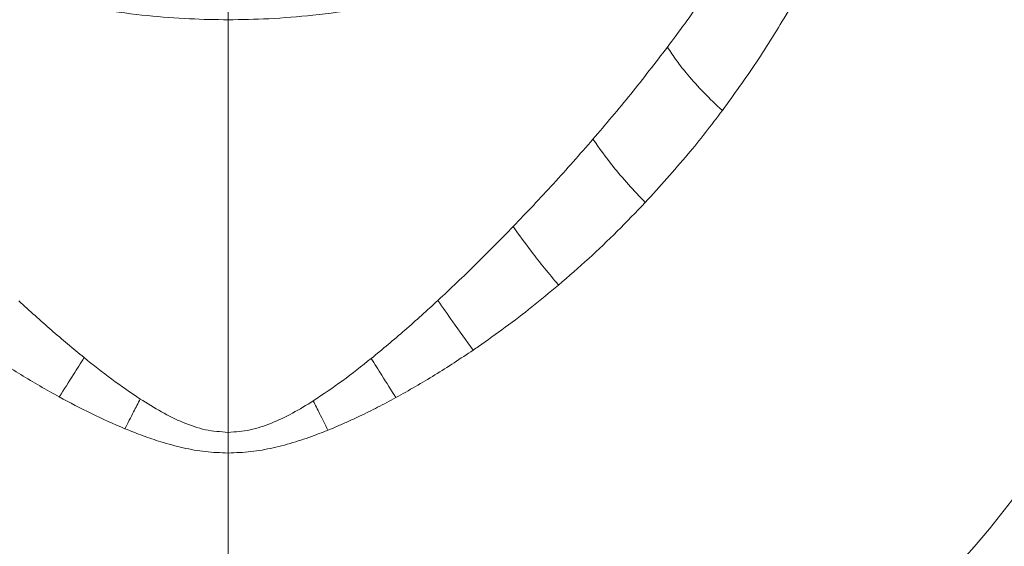
# Model space of a CAD drawing. Extents: x -4147 to -1492, y -2509 to 538.
# Drawn here: x -3608 to -3420, y -1984 to -1884 of the extents above; entities that cross this region are included whole.
import ezdxf

# ---------------------------------------------------------------- set-up
doc = ezdxf.new("R2010")
doc.units = 0
doc.header["$LTSCALE"] = 5
doc.linetypes.add('HIDDEN', pattern=[1.905, 1.27, -0.635])
doc.layers.add('SLD-0', color=7, linetype='Continuous')
doc.styles.add('Brunner 2014', font='arial.ttf', dxfattribs={"height": 35})
doc.dimstyles.new('Brunner 2014', dxfattribs={"dimscale": 5, "dimtxt": 35, "dimasz": 5, "dimexe": 3.175, "dimexo": 0, "dimgap": 0.762, "dimtad": 1, "dimdec": 0, "dimrnd": 1e-08, "dimtxsty": 'Brunner 2014', "dimcen": 0.09, "dimdle": 10, "dimclrd": 7, "dimclre": 7, "dimclrt": 7, "dimadec": 1, "dimazin": 2, "dimtfac": 0.666667, "dimtdec": 0, "dimtmove": 0, "dimatfit": 3, "dimldrblk": 'Filled-1', "dimfxl": 1, "dimtolj": 1, "dimlwd": 5, "dimlwe": 5, "dimarcsym": 0})

# ---------------------------------------------------------------- blocks, each defined once
blk = doc.blocks.new('*D150')
at = {"layer": 'Defpoints', "color": 0, "lineweight": 5, "transparency": 16777216}
for p in [(-3474.48, -1620.34), (-3113.47, -2212.51), (-2740.1, -2212.51)]:
    blk.add_point(p, dxfattribs=at)
at = {"layer": 'SLD-0', "color": 7, "linetype": 'Continuous', "lineweight": 5, "transparency": 16777216}
for p, q in [((-3474.48, -1620.34), (-2724.23, -1620.34)), ((-2740.1, -1645.34), (-2740.1, -2187.51)), ((-3113.47, -2212.51), (-2724.23, -2212.51))]:
    blk.add_line(p, q, dxfattribs=at)
at = {"layer": 'SLD-0', "color": 7, "lineweight": 5, "transparency": 16777216}
for points in [[(-2744.27, -1645.34), (-2735.94, -1645.34), (-2740.1, -1620.34)], [(-2744.27, -2187.51), (-2735.94, -2187.51), (-2740.1, -2212.51)]]:
    blk.add_solid(points, dxfattribs=at)
at = {"layer": 'SLD-0', "color": 1, "transparency": 16777216, "insert": (-2779.65, -1896.38), "char_height": 35, "attachment_point": 2, "rotation": 90, "style": 'Brunner 2014'}
blk.add_mtext('\\A1;592', dxfattribs=at)
blk = doc.blocks.new('Filled-1')
at = {"color": 0}
for p, q in [((0, 0), (-1, 0.1667)), ((-1, 0.1667), (-1, -0.1667)), ((-1, 0), (0, 0)), ((-1, -0.1667), (0, 0))]:
    blk.add_line(p, q, dxfattribs=at)
at = {"color": 0, "flags": 128}
blk.add_lwpolyline([(-1, -0.1667), (0, 0), (-1, 0.1667), (-1, -0.1667)], dxfattribs=at)
at = {"color": 0}
blk.add_solid([(-1, -0.1667), (0, 0), (-1, 0.1667), (-1, -0.1667)], dxfattribs=at)
blk = doc.blocks.new('*D151')
at = {"layer": 'Defpoints', "color": 0, "lineweight": 5, "transparency": 16777216}
for p in [(-3567.97, -1861.51), (-3029.63, -1861.51), (-3113.47, -2212.51)]:
    blk.add_point(p, dxfattribs=at)
at = {"layer": 'SLD-0', "color": 7, "linetype": 'Continuous', "lineweight": 5, "transparency": 16777216}
for p, q in [((-3567.97, -1861.51), (-3013.75, -1861.51)), ((-3029.63, -2187.51), (-3029.63, -1886.51)), ((-3113.47, -2212.51), (-3013.75, -2212.51))]:
    blk.add_line(p, q, dxfattribs=at)
at = {"layer": 'SLD-0', "color": 7, "lineweight": 5, "transparency": 16777216}
for points in [[(-3033.79, -1886.51), (-3025.46, -1886.51), (-3029.63, -1861.51)], [(-3033.79, -2187.51), (-3025.46, -2187.51), (-3029.63, -2212.51)]]:
    blk.add_solid(points, dxfattribs=at)
at = {"layer": 'SLD-0', "color": 7, "transparency": 16777216, "insert": (-3069.2, -2044.83), "char_height": 35, "attachment_point": 2, "rotation": 90, "style": 'Brunner 2014'}
blk.add_mtext('\\A1;351', dxfattribs=at)
blk = doc.blocks.new('*D152')
at = {"layer": 'Defpoints', "color": 0, "lineweight": 5, "transparency": 16777216}
for p in [(-3567.97, -1753.51), (-2931.77, -1753.51), (-3113.47, -2212.51)]:
    blk.add_point(p, dxfattribs=at)
at = {"layer": 'SLD-0', "color": 7, "linetype": 'Continuous', "lineweight": 5, "transparency": 16777216}
for p, q in [((-3567.97, -1753.51), (-2915.89, -1753.51)), ((-2931.77, -2187.51), (-2931.77, -1778.51)), ((-3113.47, -2212.51), (-2915.89, -2212.51))]:
    blk.add_line(p, q, dxfattribs=at)
at = {"layer": 'SLD-0', "color": 7, "lineweight": 5, "transparency": 16777216}
for points in [[(-2935.94, -1778.51), (-2927.6, -1778.51), (-2931.77, -1753.51)], [(-2935.94, -2187.51), (-2927.6, -2187.51), (-2931.77, -2212.51)]]:
    blk.add_solid(points, dxfattribs=at)
at = {"layer": 'SLD-0', "color": 1, "transparency": 16777216, "insert": (-2971.32, -1971.26), "char_height": 35, "attachment_point": 2, "rotation": 90, "style": 'Brunner 2014'}
blk.add_mtext('\\A1;459', dxfattribs=at)
blk = doc.blocks.new('*D153')
at = {"layer": 'Defpoints', "color": 0, "lineweight": 5, "transparency": 16777216}
for p in [(-3567.97, -1861.51), (-3112.47, -2211.51), (-3112.47, -2312.51)]:
    blk.add_point(p, dxfattribs=at)
at = {"layer": 'SLD-0', "color": 7, "linetype": 'Continuous', "lineweight": 5, "transparency": 16777216}
for p, q in [((-3567.97, -1861.51), (-3567.97, -2328.38)), ((-3112.47, -2211.51), (-3112.47, -2328.38)), ((-3542.97, -2312.51), (-3137.47, -2312.51))]:
    blk.add_line(p, q, dxfattribs=at)
at = {"layer": 'SLD-0', "color": 7, "lineweight": 5, "transparency": 16777216}
for points in [[(-3542.97, -2308.34), (-3542.97, -2316.67), (-3567.97, -2312.51)], [(-3137.47, -2308.34), (-3137.47, -2316.67), (-3112.47, -2312.51)]]:
    blk.add_solid(points, dxfattribs=at)
at = {"layer": 'SLD-0', "color": 7, "transparency": 16777216, "insert": (-3310.3, -2272.96), "char_height": 35, "attachment_point": 2, "style": 'Brunner 2014'}
blk.add_mtext('\\A1;456', dxfattribs=at)

msp = doc.modelspace()

# ---------------------------------------------------------------- linework, layer by layer
at = {"color": 7, "linetype": 'Continuous', "lineweight": 18}
msp.add_line((-3567.97, -1962.74), (-3567.97, -1884.13), dxfattribs=at)
msp.add_line((-3567.97, -1962.74), (-3567.97, -1884.13), dxfattribs=at)
at = {"linetype": 'HIDDEN', "lineweight": 15}
msp.add_line((-3567.97, -1962.74), (-3567.97, -1884.13), dxfattribs=at)
at = {"color": 7, "linetype": 'Continuous', "lineweight": 15}
msp.add_circle((-3567.97, -1861.51), 188, dxfattribs=at)
at = {"color": 0, "linetype": 'Continuous', "lineweight": 15}
for radius, start, end in [(200, 323.0478, 45.5028), (199.5, 323.0682, 45.2085)]:
    msp.add_arc((-3567.97, -1861.51), radius, start, end, dxfattribs=at)
at = {"color": 7, "linetype": 'Continuous', "lineweight": 15}
for points, knots in [([(-3443.43, -1799.4), (-3444.29, -1802.56), (-3445.99, -1808.77), (-3449.78, -1817.68), (-3454.25, -1825.98), (-3459.37, -1833.63), (-3464.97, -1840.61), (-3471.27, -1847.27), (-3478.23, -1853.51), (-3485.79, -1859.25), (-3493.4, -1864.19), (-3501.43, -1868.64), (-3509.84, -1872.58), (-3518.56, -1875.94), (-3526.93, -1878.57), (-3534.89, -1880.57), (-3543.11, -1882.18), (-3551.51, -1883.33), (-3559.99, -1884), (-3567.85, -1884.2), (-3575.57, -1884.01), (-3583.61, -1883.41), (-3592.33, -1882.27), (-3600.97, -1880.61), (-3609.45, -1878.44), (-3617.69, -1875.83), (-3626.26, -1872.51), (-3634.15, -1868.81), (-3641.33, -1864.88), (-3647.78, -1860.85), (-3654.22, -1856.24), (-3660.57, -1851.03), (-3666.74, -1845.19), (-3672.5, -1838.82), (-3677.77, -1831.95), (-3682.48, -1824.61), (-3686.59, -1816.86), (-3688.66, -1811.46), (-3689.7, -1808.78)], [0, 0, 0, 0, 0.037786, 0.074098, 0.108804, 0.141838, 0.173172, 0.202814, 0.235625, 0.266216, 0.294661, 0.321109, 0.350772, 0.378097, 0.403312, 0.426595, 0.448117, 0.473931, 0.497395, 0.518745, 0.53908, 0.561334, 0.585703, 0.612496, 0.635478, 0.66033, 0.687226, 0.716381, 0.7387, 0.762434, 0.787694, 0.814528, 0.842982, 0.873106, 0.903062, 0.934529, 0.967473, 1, 1, 1, 1]), ([(-3498.46, -1906.91), (-3496.03, -1904.05), (-3491.14, -1898.3), (-3486.56, -1892.35), (-3484.26, -1889.36)], [0, 0, 0, 0, 0.4966458, 1, 1, 1, 1]), ([(-3473.79, -1901.43), (-3475, -1900.3), (-3477.41, -1898.02), (-3480.25, -1894.85), (-3482.55, -1891.95), (-3483.69, -1890.22), (-3484.26, -1889.36)], [0, 0, 0, 0, 0.279472, 0.560128, 0.780529, 1, 1, 1, 1]), ([(-3473.79, -1901.43), (-3474.86, -1902.84), (-3476.99, -1905.64), (-3481.77, -1911.57), (-3485.72, -1915.91), (-3488.49, -1918.96)], [0, 0, 0, 0, 0.233403, 0.461998, 1, 1, 1, 1]), ([(-3513.65, -1923.55), (-3511.08, -1920.85), (-3505.91, -1915.43), (-3500.95, -1909.76), (-3498.46, -1906.91)], [0, 0, 0, 0, 0.49692, 1, 1, 1, 1]), ([(-3488.49, -1918.96), (-3489.58, -1917.81), (-3491.76, -1915.5), (-3495.22, -1911.43), (-3497.23, -1908.63), (-3498.46, -1906.91)], [0, 0, 0, 0, 0.279721, 0.560217, 1, 1, 1, 1]), ([(-3488.49, -1918.96), (-3490.25, -1920.8), (-3493.75, -1924.44), (-3499.27, -1929.69), (-3503.09, -1933.01), (-3505.03, -1934.69)], [0, 0, 0, 0, 0.33572, 0.663507, 1, 1, 1, 1]), ([(-3528, -1937.61), (-3525.58, -1935.34), (-3520.72, -1930.77), (-3516.01, -1925.96), (-3513.65, -1923.55)], [0, 0, 0, 0, 0.498495, 1, 1, 1, 1]), ([(-3505.03, -1934.69), (-3506.8, -1932.54), (-3509.97, -1928.7), (-3512.53, -1925.12), (-3513.65, -1923.55)], [0, 0, 0, 0, 0.5600001, 1, 1, 1, 1])]:
    msp.add_open_spline(points, degree=3, knots=knots, dxfattribs=at)
at = {"color": 0, "linetype": 'Continuous', "lineweight": 15}
for points, knots in [([(-3484.26, -1889.36), (-3482.05, -1886.39), (-3477.59, -1880.38), (-3473.55, -1874.22), (-3471.51, -1871.11)], [0, 0, 0, 0, 0.494845, 1, 1, 1, 1]), ([(-3461.28, -1882.6), (-3463.24, -1885.84), (-3467.13, -1892.25), (-3471.59, -1898.39), (-3473.79, -1901.43)], [0, 0, 0, 0, 0.505257, 1, 1, 1, 1])]:
    msp.add_open_spline(points, degree=3, knots=knots, dxfattribs=at)
at = {"linetype": 'Continuous', "lineweight": 15}
for points, knots in [([(-3505.03, -1934.69), (-3506.7, -1936.08), (-3510.02, -1938.84), (-3515.11, -1942.73), (-3518.87, -1945.43), (-3520.93, -1946.84), (-3521.27, -1947.07)], [0, 0, 0, 0, 0.319539, 0.632806, 0.940011, 1, 1, 1, 1]), ([(-3595.43, -1948.51), (-3597.53, -1946.77), (-3601.74, -1943.29), (-3605.81, -1939.57), (-3607.84, -1937.71)], [0, 0, 0, 0, 0.499009, 1, 1, 1, 1]), ([(-3540.71, -1948.67), (-3538.56, -1946.89), (-3534.25, -1943.33), (-3530.09, -1939.52), (-3528, -1937.61)], [0, 0, 0, 0, 0.49914, 1, 1, 1, 1]), ([(-3521.27, -1947.07), (-3522.6, -1945.25), (-3524.98, -1941.99), (-3527.08, -1938.95), (-3528, -1937.61)], [0, 0, 0, 0, 0.56, 1, 1, 1, 1]), ([(-3600.17, -1956), (-3602.63, -1954.61), (-3607.52, -1951.84), (-3612.21, -1948.71), (-3614.56, -1947.16)], [0, 0, 0, 0, 0.501462, 1, 1, 1, 1]), ([(-3521.27, -1947.07), (-3523.69, -1948.68), (-3528.5, -1951.89), (-3533.52, -1954.72), (-3536.01, -1956.12)], [0, 0, 0, 0, 0.502959, 1, 1, 1, 1]), ([(-3600.17, -1956), (-3599.26, -1954.56), (-3597.63, -1952), (-3596.1, -1949.58), (-3595.43, -1948.51)], [0, 0, 0, 0, 0.56, 1, 1, 1, 1]), ([(-3584.74, -1956.39), (-3586.56, -1955.16), (-3590.22, -1952.67), (-3593.69, -1949.9), (-3595.43, -1948.51)], [0, 0, 0, 0, 0.4968791, 1, 1, 1, 1]), ([(-3551.76, -1956.75), (-3549.88, -1955.49), (-3546.09, -1952.96), (-3542.52, -1950.11), (-3540.71, -1948.67)], [0, 0, 0, 0, 0.496338, 1, 1, 1, 1]), ([(-3536.01, -1956.12), (-3536.92, -1954.69), (-3538.53, -1952.14), (-3540.05, -1949.73), (-3540.71, -1948.67)], [0, 0, 0, 0, 0.56, 1, 1, 1, 1]), ([(-3587.65, -1962.05), (-3589.79, -1961.12), (-3594.04, -1959.27), (-3598.14, -1957.08), (-3600.17, -1956)], [0, 0, 0, 0, 0.503218, 1, 1, 1, 1]), ([(-3587.65, -1962.05), (-3587.09, -1960.97), (-3586.11, -1959.05), (-3585.16, -1957.21), (-3584.74, -1956.39)], [0, 0, 0, 0, 0.56, 1, 1, 1, 1]), ([(-3567.97, -1962.74), (-3569.43, -1962.63), (-3572.4, -1962.42), (-3576.65, -1960.9), (-3580.77, -1958.88), (-3583.4, -1957.23), (-3584.74, -1956.39)], [0, 0, 0, 0, 0.235789, 0.479933, 0.735312, 1, 1, 1, 1]), ([(-3567.97, -1962.74), (-3566.57, -1962.64), (-3563.71, -1962.44), (-3559.6, -1961.02), (-3555.61, -1959.12), (-3553.06, -1957.55), (-3551.76, -1956.75)], [0, 0, 0, 0, 0.236109, 0.480219, 0.735617, 1, 1, 1, 1]), ([(-3548.96, -1962.32), (-3549.49, -1961.26), (-3550.44, -1959.37), (-3551.36, -1957.55), (-3551.76, -1956.75)], [0, 0, 0, 0, 0.56, 1, 1, 1, 1]), ([(-3536.01, -1956.12), (-3537.17, -1956.74), (-3539.45, -1957.97), (-3542.46, -1959.45), (-3544.97, -1960.62), (-3546.97, -1961.5), (-3548.3, -1962.05), (-3548.96, -1962.32)], [0, 0, 0, 0, 0.273744, 0.541629, 0.699351, 0.852011, 1, 1, 1, 1]), ([(-3567.97, -1966.68), (-3569.43, -1966.62), (-3572.31, -1966.52), (-3576.61, -1965.73), (-3580.55, -1964.66), (-3584.25, -1963.41), (-3586.5, -1962.51), (-3587.65, -1962.05)], [0, 0, 0, 0, 0.213052, 0.423016, 0.64198, 0.816624, 1, 1, 1, 1]), ([(-3548.96, -1962.32), (-3549.66, -1962.6), (-3551.04, -1963.15), (-3553.09, -1963.88), (-3555.85, -1964.79), (-3559.33, -1965.73), (-3563.64, -1966.52), (-3566.52, -1966.62), (-3567.97, -1966.68)], [0, 0, 0, 0, 0.116329, 0.227682, 0.334222, 0.561528, 0.779156, 1, 1, 1, 1])]:
    msp.add_open_spline(points, degree=3, knots=knots, dxfattribs=at)
at = {"color": 7, "linetype": 'Continuous', "lineweight": 18}
msp.add_open_spline([(-3567.97, -1966.68), (-3567.97, -1966.01), (-3567.97, -1964.68), (-3567.97, -1963.38), (-3567.97, -1962.74)], degree=3, dxfattribs=at)
msp.add_open_spline([(-3567.97, -1966.68), (-3567.97, -1966.01), (-3567.97, -1964.68), (-3567.97, -1963.38), (-3567.97, -1962.74)], degree=3, dxfattribs=at)
at = {"linetype": 'Continuous', "lineweight": 15}
msp.add_open_spline([(-3567.97, -1966.68), (-3567.97, -1966.01), (-3567.97, -1964.68), (-3567.97, -1963.38), (-3567.97, -1962.74)], degree=3, dxfattribs=at)
msp.add_open_spline([(-3567.97, -1966.68), (-3567.97, -1966.01), (-3567.97, -1964.68), (-3567.97, -1963.38), (-3567.97, -1962.74)], degree=3, dxfattribs=at)
at = {"color": 0, "linetype": 'Continuous', "lineweight": 15}
msp.add_open_spline([(-3567.97, -1966.68), (-3567.97, -1966.01), (-3567.97, -1964.68), (-3567.97, -1963.38), (-3567.97, -1962.74)], degree=3, dxfattribs=at)

# ---------------------------------------------------------------- dimensions: what is measured, and where the dimension line sits
at = {"layer": 'SLD-0'}
dim = msp.add_linear_dim(base=(-2740.1, -2212.51), p1=(-3474.48, -1620.34), p2=(-3113.47, -2212.51), angle=90, dimstyle='Brunner 2014', override={"dimclrt": 1}, dxfattribs=at)
dim.commit()
dim.dimension.update_dxf_attribs({"geometry": '*D150', "text_midpoint": (-2740.1, -1896.38), "dimtype": 160})
at = {"layer": 'SLD-0', "color": 0}
dim = msp.add_linear_dim(base=(-2931.77, -1753.51), p1=(-3113.47, -2212.51), p2=(-3567.97, -1753.51), angle=90, dimstyle='Brunner 2014', override={"dimclrt": 1}, dxfattribs=at)
dim.commit()
dim.dimension.update_dxf_attribs({"geometry": '*D152', "text_midpoint": (-2931.77, -1971.26), "dimtype": 160})
at = {"layer": 'SLD-0'}
dim = msp.add_linear_dim(base=(-3029.63, -1861.51), p1=(-3113.47, -2212.51), p2=(-3567.97, -1861.51), angle=90, dimstyle='Brunner 2014', dxfattribs=at)
dim.commit()
dim.dimension.update_dxf_attribs({"geometry": '*D151', "text_midpoint": (-3029.63, -2044.83), "dimtype": 160})
dim = msp.add_linear_dim(base=(-3112.47391984, -2312.50739155), p1=(-3567.97391984, -1861.50739155), p2=(-3112.47391984, -2211.50739155), dimstyle='Brunner 2014', dxfattribs=at)
dim.commit()
dim.dimension.update_dxf_attribs({"geometry": '*D153', "text_midpoint": (-3310.30344132, -2312.50739155), "dimtype": 160})

doc.saveas('drawing.dxf')
